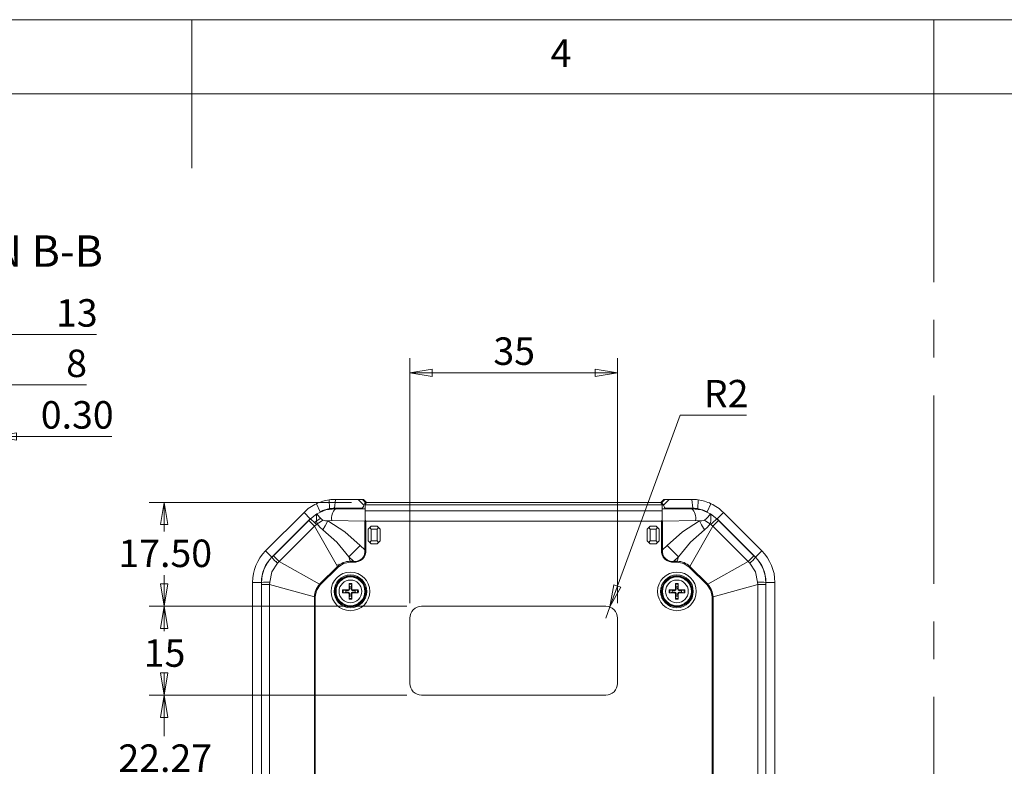
# Model space of a CAD drawing. Units: millimetres. Extents: x 5 to 292, y 5 to 205.
# Drawn here: x 137 to 203, y 155 to 205 of the extents above; entities that cross this region are included whole.
import ezdxf

# ---------------------------------------------------------------- set-up
doc = ezdxf.new("R2010")
doc.units = ezdxf.units.MM
doc.linetypes.add('CENTERX2', pattern=[20.32, 12.7, -2.54, 2.54, -2.54])
doc.styles.add('SLDTEXTSTYLE0', font='TXT', dxfattribs={"width": 0.75})
doc.dimstyles.new('SLDDIMSTYLE0', dxfattribs={"dimtxt": 1.852083, "dimasz": 1.5, "dimexe": 0, "dimexo": 0.0625, "dimgap": 0.463021, "dimtad": 0, "dimtih": 1, "dimtoh": 1, "dimlfac": 2.5, "dimrnd": 1e-09, "dimzin": 4, "dimdsep": 46, "dimtxsty": 'SLDTEXTSTYLE0', "dimblk1": 'CLOSED', "dimblk2": 'CLOSED', "dimsah": 1, "dimcen": 0.09, "dimadec": 0, "dimazin": 1, "dimtfac": 1, "dimtofl": 0, "dimtmove": 0, "dimatfit": 3, "dimldrblk": 'CLOSED', "dimfxl": 1, "dimfrac": 2, "dimtolj": 1, "dimtzin": 12, "dimarcsym": 0})
doc.dimstyles.new('SLDDIMSTYLE1', dxfattribs={"dimtxt": 1.852083, "dimasz": 1.5, "dimexe": 0, "dimexo": 0.0625, "dimgap": 0.463021, "dimtad": 0, "dimtih": 1, "dimtoh": 1, "dimdec": 6, "dimlfac": 2.5, "dimrnd": 1e-09, "dimzin": 12, "dimdsep": 46, "dimtxsty": 'SLDTEXTSTYLE0', "dimblk1": 'CLOSED', "dimblk2": 'CLOSED', "dimsah": 1, "dimcen": 0.09, "dimadec": 0, "dimazin": 3, "dimtfac": 1, "dimtofl": 0, "dimtmove": 0, "dimatfit": 3, "dimldrblk": 'CLOSED', "dimfxl": 1, "dimfrac": 2, "dimtolj": 1, "dimtzin": 12, "dimarcsym": 0})
doc.dimstyles.new('SLDDIMSTYLE4', dxfattribs={"dimtxt": 1.852083, "dimasz": 1.5, "dimexe": 0, "dimexo": 0.0625, "dimgap": 0.463021, "dimtad": 0, "dimtih": 1, "dimtoh": 1, "dimlfac": 2.5, "dimrnd": 1e-09, "dimzin": 12, "dimdsep": 46, "dimtxsty": 'SLDTEXTSTYLE0', "dimblk1": 'CLOSED', "dimblk2": 'CLOSED', "dimsah": 1, "dimcen": 0.09, "dimadec": 0, "dimazin": 3, "dimtfac": 1, "dimtofl": 0, "dimtmove": 0, "dimatfit": 3, "dimldrblk": 'CLOSED', "dimfxl": 1, "dimfrac": 2, "dimtolj": 1, "dimtzin": 12, "dimarcsym": 0})
doc.dimstyles.new('SLDDIMSTYLE5', dxfattribs={"dimtxt": 1.852083, "dimasz": 1.5, "dimexe": 0, "dimexo": 0.0625, "dimgap": 0.463021, "dimtad": 0, "dimtih": 1, "dimtoh": 1, "dimlfac": 2.5, "dimrnd": 1e-09, "dimzin": 12, "dimdsep": 46, "dimtxsty": 'SLDTEXTSTYLE0', "dimblk1": 'CLOSED', "dimblk2": 'CLOSED', "dimsah": 1, "dimcen": 0, "dimadec": 0, "dimazin": 3, "dimtfac": 1, "dimtofl": 0, "dimtmove": 0, "dimatfit": 3, "dimldrblk": 'CLOSED', "dimfxl": 1, "dimfrac": 2, "dimtolj": 1, "dimtzin": 12, "dimarcsym": 0})
doc.dimstyles.new('SLDDIMSTYLE7', dxfattribs={"dimtxt": 1.852083, "dimasz": 1.5, "dimexe": 0, "dimexo": 0.0625, "dimgap": 0.463021, "dimtad": 0, "dimtih": 1, "dimtoh": 1, "dimlfac": 2.5, "dimrnd": 1e-09, "dimzin": 0, "dimdsep": 46, "dimtxsty": 'SLDTEXTSTYLE0', "dimblk1": 'CLOSED', "dimblk2": 'CLOSED', "dimsah": 1, "dimcen": 0.09, "dimadec": 0, "dimazin": 0, "dimtfac": 1, "dimtmove": 0, "dimatfit": 0, "dimldrblk": 'CLOSED', "dimfxl": 1, "dimfrac": 2, "dimtolj": 1, "dimtzin": 12, "dimarcsym": 0})

# ---------------------------------------------------------------- blocks, each defined once
blk = doc.blocks.new('_CLOSED')
at = {"color": 0, "linetype": 'ByBlock', "lineweight": -2}
for p, q in [((-1, 0.166667), (0, 0)), ((-1, 0.166667), (-1, -0.166667)), ((0, 0), (-1, -0.166667)), ((0, 0), (-1, 0))]:
    blk.add_line(p, q, dxfattribs=at)
blk = doc.blocks.new('_D_13')
at = {"color": 7, "linetype": 'Continuous', "lineweight": 0}
for p, q in [((162.979, 159.467), (145.623, 159.467)), ((146.623, 159.467), (146.623, 156.707)), ((146.623, 150.56), (146.623, 153.764)), ((167.106, 150.56), (145.623, 150.56))]:
    blk.add_line(p, q, dxfattribs=at)
at = {"color": 7, "linetype": 'Continuous', "lineweight": 0, "xscale": 1.5, "yscale": 1.5}
for p, rotation in [((146.623, 159.467, -2.078), 90.00000000000038), ((146.623, 150.56, -2.078), 270.0000000000004)]:
    blk.add_blockref('_CLOSED', p, dxfattribs=dict(at, rotation=rotation))
at = {"color": 7, "linetype": 'Continuous', "lineweight": 0, "insert": (143.545, 156.151), "char_height": 1.8521, "attachment_point": 1, "style": 'SLDTEXTSTYLE0'}
blk.add_mtext('22.27', dxfattribs=at)
blk = doc.blocks.new('_D_14')
at = {"color": 7, "linetype": 'Continuous', "lineweight": 0}
for p, q in [((162.979, 165.467), (145.623, 165.467)), ((146.623, 165.467), (146.623, 163.791)), ((146.623, 159.467), (146.623, 160.848)), ((162.979, 159.467), (145.623, 159.467))]:
    blk.add_line(p, q, dxfattribs=at)
at = {"color": 7, "linetype": 'Continuous', "lineweight": 0, "xscale": 1.5, "yscale": 1.5}
for p, rotation in [((146.623, 165.467, -2.078), 90.00000000000038), ((146.623, 159.467, -2.078), 270.0000000000004)]:
    blk.add_blockref('_CLOSED', p, dxfattribs=dict(at, rotation=rotation))
at = {"color": 7, "linetype": 'Continuous', "lineweight": 0, "insert": (145.255, 163.235), "char_height": 1.8521, "attachment_point": 1, "style": 'SLDTEXTSTYLE0'}
blk.add_mtext('15', dxfattribs=at)
blk = doc.blocks.new('_D_15')
at = {"color": 7, "linetype": 'Continuous', "lineweight": 0}
for p, q in [((159.262, 172.467), (145.623, 172.467)), ((146.623, 172.467), (146.623, 170.512)), ((146.623, 165.467), (146.623, 167.569)), ((162.979, 165.467), (145.623, 165.467))]:
    blk.add_line(p, q, dxfattribs=at)
at = {"color": 7, "linetype": 'Continuous', "lineweight": 0, "xscale": 1.5, "yscale": 1.5}
for p, rotation in [((146.623, 172.467, -2.078), 90.0000000000004), ((146.623, 165.467, -2.078), 270.0000000000004)]:
    blk.add_blockref('_CLOSED', p, dxfattribs=dict(at, rotation=rotation))
at = {"color": 7, "linetype": 'Continuous', "lineweight": 0, "insert": (143.545, 169.957), "char_height": 1.8521, "attachment_point": 1, "style": 'SLDTEXTSTYLE0'}
blk.add_mtext('17.50', dxfattribs=at)
blk = doc.blocks.new('_D_16')
at = {"color": 7, "linetype": 'Continuous', "lineweight": 0}
for p, q in [((163.179, 165.667), (163.179, 182.196)), ((177.179, 165.667), (177.179, 182.196)), ((163.179, 181.196), (177.179, 181.196))]:
    blk.add_line(p, q, dxfattribs=at)
at = {"color": 7, "linetype": 'Continuous', "lineweight": 0, "xscale": 1.5, "yscale": 1.5, "rotation": 180.0000000000004}
blk.add_blockref('_CLOSED', (163.179, 181.196, -2.078), dxfattribs=at)
at = {"color": 7, "linetype": 'Continuous', "lineweight": 0, "xscale": 1.5, "yscale": 1.5}
blk.add_blockref('_CLOSED', (177.179, 181.196, -2.078), dxfattribs=at)
at = {"color": 7, "linetype": 'Continuous', "lineweight": 0, "insert": (168.811, 183.583), "char_height": 1.8521, "attachment_point": 1, "style": 'SLDTEXTSTYLE0'}
blk.add_mtext('35', dxfattribs=at)
blk = doc.blocks.new('_D_17')
at = {"color": 7, "linetype": 'Continuous', "lineweight": 0}
for p, q in [((176.655, 165.418), (181.406, 178.332)), ((181.406, 178.332), (185.86, 178.332)), ((176.379, 164.667), (176.655, 165.418))]:
    blk.add_line(p, q, dxfattribs=at)
at = {"color": 7, "linetype": 'Continuous', "lineweight": 0, "xscale": 1.5, "yscale": 1.5, "rotation": 249.8042641715563}
blk.add_blockref('_CLOSED', (176.655, 165.418, -2.078), dxfattribs=at)
at = {"color": 7, "linetype": 'Continuous', "lineweight": 0, "insert": (182.993, 180.719), "char_height": 1.8521, "attachment_point": 1, "style": 'SLDTEXTSTYLE0'}
blk.add_mtext('R2', dxfattribs=at)
blk = doc.blocks.new('_D_26')
at = {"color": 7, "linetype": 'Continuous', "lineweight": 0}
for p, q in [((130.778, 164.427), (130.778, 181.378)), ((133.978, 172.211), (133.978, 181.378)), ((130.778, 180.378), (133.978, 180.378)), ((133.978, 180.378), (141.396, 180.378))]:
    blk.add_line(p, q, dxfattribs=at)
at = {"color": 7, "linetype": 'Continuous', "lineweight": 0, "xscale": 1.5, "yscale": 1.5, "rotation": 180.0000000000004}
blk.add_blockref('_CLOSED', (130.778, 180.378, 8.79), dxfattribs=at)
at = {"color": 7, "linetype": 'Continuous', "lineweight": 0, "xscale": 1.5, "yscale": 1.5}
blk.add_blockref('_CLOSED', (133.978, 180.378, 8.79), dxfattribs=at)
at = {"color": 7, "linetype": 'Continuous', "lineweight": 0, "insert": (140.027, 182.765), "char_height": 1.852, "attachment_point": 1, "style": 'SLDTEXTSTYLE0'}
blk.add_mtext('8', dxfattribs=at)
blk = doc.blocks.new('_D_27')
at = {"color": 7, "linetype": 'Continuous', "lineweight": 0}
for p, q in [((128.778, 170.719), (128.778, 184.774)), ((133.978, 172.211), (133.978, 184.774)), ((128.778, 183.774), (133.978, 183.774)), ((133.978, 183.774), (142.08, 183.774))]:
    blk.add_line(p, q, dxfattribs=at)
at = {"color": 7, "linetype": 'Continuous', "lineweight": 0, "xscale": 1.5, "yscale": 1.5, "rotation": 180.0000000000004}
blk.add_blockref('_CLOSED', (128.778, 183.774, 8.79), dxfattribs=at)
at = {"color": 7, "linetype": 'Continuous', "lineweight": 0, "xscale": 1.5, "yscale": 1.5}
blk.add_blockref('_CLOSED', (133.978, 183.774, 8.79), dxfattribs=at)
at = {"color": 7, "linetype": 'Continuous', "lineweight": 0, "insert": (139.343, 186.161), "char_height": 1.8521, "attachment_point": 1, "style": 'SLDTEXTSTYLE0'}
blk.add_mtext('13', dxfattribs=at)
blk = doc.blocks.new('_D_29')
at = {"color": 7, "linetype": 'Continuous', "lineweight": 0}
for p, q in [((135.058, 166.467), (135.058, 177.901)), ((135.178, 160.467), (135.178, 177.901)), ((135.058, 176.901), (131.058, 176.901)), ((135.058, 176.901), (135.178, 176.901)), ((135.178, 176.901), (143.105, 176.901))]:
    blk.add_line(p, q, dxfattribs=at)
at = {"color": 7, "linetype": 'Continuous', "lineweight": 0, "xscale": 1.5, "yscale": 1.5}
blk.add_blockref('_CLOSED', (135.058, 176.901, 8.79), dxfattribs=at)
at = {"color": 7, "linetype": 'Continuous', "lineweight": 0, "xscale": 1.5, "yscale": 1.5, "rotation": 180.0000000000004}
blk.add_blockref('_CLOSED', (135.178, 176.901, 8.79), dxfattribs=at)
at = {"color": 7, "linetype": 'Continuous', "lineweight": 0, "insert": (138.317, 179.289), "char_height": 1.8521, "attachment_point": 1, "style": 'SLDTEXTSTYLE0'}
blk.add_mtext('0.30', dxfattribs=at)

msp = doc.modelspace()

# ---------------------------------------------------------------- linework, layer by layer
at = {"color": 7, "linetype": 'Continuous', "lineweight": 0}
for p, q in [((292, 205), (5, 205)), ((148.5, 205), (148.5, 195)), ((198.5, 205), (198.5, 200)), ((287, 200), (10, 200))]:
    msp.add_line(p, q, dxfattribs=at)
at = {"color": 9, "linetype": 'CENTERX2', "lineweight": 0, "true_color": 0xc0c0c0}
msp.add_line((198.5, 200), (198.5, 37.81162215), dxfattribs=at)
at = {"color": 7, "linetype": 'Continuous', "lineweight": 15}
for p, q in [((157.75542625, 172.63764866), (157.7757302, 172.04349423)), ((158.10992822, 172.06687653), (158.17317377, 172.66687653)), ((158.17317377, 172.66687653), (159.70889217, 172.66687653)), ((160.08890131, 172.28235665), (159.70889217, 172.66687653)), ((159.70889217, 172.66687653), (159.98755072, 172.66687653)), ((159.98755072, 172.66687653), (160.18520455, 172.46687653)), ((159.98755072, 172.66687653), (160.06106956, 172.66687653)), ((160.2622637, 172.46687653), (160.06106956, 172.66687653)), ((180.29705288, 172.66687653), (180.09585874, 172.46687653)), ((180.17291789, 172.46687653), (180.37057172, 172.66687653)), ((180.64923027, 172.66687653), (180.26922113, 172.28235665)), ((180.29705288, 172.66687653), (180.37057172, 172.66687653)), ((180.37057172, 172.66687653), (180.64923027, 172.66687653)), ((180.64923027, 172.66687653), (182.18494867, 172.66687653)), ((182.18494867, 172.66687653), (182.24819422, 172.06687653)), ((182.60269619, 172.63764866), (182.58239224, 172.04349423)), ((157.14327467, 171.83466523), (156.88579989, 172.37661241)), ((158.17317377, 172.0551208), (157.7757302, 172.02853547)), ((158.10992822, 172.06687653), (159.92053591, 172.06687653)), ((158.17317377, 172.04047419), (158.17317377, 172.0551208)), ((158.17317377, 172.0551208), (159.92099857, 172.02599039)), ((158.17317377, 172.04047419), (160.17906122, 172.00704273)), ((160.17906122, 172.31066817), (160.18421366, 172.31212596)), ((160.17906122, 172.31066817), (160.17906122, 172.30274892)), ((180.17906122, 172.30274892), (160.17906122, 172.30274892)), ((160.17906122, 172.30274892), (160.17906122, 171.88536391)), ((180.17906122, 171.88536391), (160.17906122, 171.88536391)), ((160.183751, 172.44897343), (160.183751, 172.31199506)), ((160.18520455, 172.46687653), (160.18375275, 172.44873187)), ((160.26156537, 172.46687653), (160.18421366, 172.31212596)), ((160.26156537, 172.46687653), (160.18520455, 172.46687653)), ((160.26156537, 172.46687653), (180.09655707, 172.46687653)), ((180.17291789, 172.46687653), (180.09655707, 172.46687653)), ((180.09655707, 172.46687653), (180.17390878, 172.31212596)), ((180.17436969, 172.44873187), (180.17291789, 172.46687653)), ((180.17390878, 172.31212596), (180.17906122, 172.31066817)), ((180.17434098, 172.4625988), (180.17434098, 172.44909076)), ((180.17437144, 172.31199506), (180.17437144, 172.44897343)), ((180.17906122, 172.30274892), (180.17906122, 172.31066817)), ((180.17906122, 171.88536391), (180.17906122, 172.30274892)), ((180.17906122, 172.00704273), (182.18494867, 172.04047419)), ((182.18494867, 172.0551208), (180.43712387, 172.02599039)), ((180.43758653, 172.0259981), (180.43758653, 172.06687653)), ((180.43758653, 172.06687653), (182.24819422, 172.06687653)), ((182.18494867, 172.0551208), (182.18494867, 172.04047419)), ((182.58239224, 172.02853547), (182.18494867, 172.0551208)), ((183.47232254, 172.37661241), (183.21484777, 171.83466524)), ((153.45774088, 169.19408433), (156.05185343, 171.78819688)), ((153.88200495, 168.76982026), (156.4761175, 171.36393281)), ((153.99299029, 168.86271218), (156.38322558, 171.25294747)), ((156.05185343, 171.78819688), (156.4761175, 171.36393281)), ((156.38322558, 171.25294747), (156.48509999, 171.35495031)), ((156.76751388, 170.86865916), (156.38322558, 171.25294747)), ((156.4761175, 171.36393281), (156.48509999, 171.35495031)), ((156.48509999, 171.35495031), (156.90949245, 171.69265922)), ((157.66679341, 171.22522793), (157.92019156, 171.24147232)), ((157.92019156, 171.24147232), (160.1482712, 171.20433766)), ((160.17906117, 171.26722987), (160.1482712, 171.20433766)), ((160.1482712, 171.20433766), (160.1482712, 169.25631367)), ((160.17906125, 171.26722991), (160.21151675, 171.20382449)), ((160.21151675, 169.25631367), (160.21151675, 171.20382449)), ((160.21151675, 171.20382449), (180.14660569, 171.20382449)), ((180.14660569, 171.20382449), (180.17906117, 171.26722987)), ((180.14660569, 171.20382449), (180.14660569, 169.25631367)), ((180.20985124, 171.20433766), (180.17906125, 171.26722991)), ((180.20985124, 171.20433766), (182.43793088, 171.24147232)), ((180.20985124, 169.25631367), (180.20985124, 171.20433766)), ((182.69132904, 171.22522793), (182.43793088, 171.24147232)), ((183.44863, 171.69265922), (183.87302245, 171.35495031)), ((183.97489686, 171.25294747), (183.59060856, 170.86865916)), ((183.88200495, 171.36393281), (183.87302245, 171.35495031)), ((183.87302245, 171.35495031), (183.97489686, 171.25294747)), ((184.30626901, 171.78819688), (183.88200495, 171.36393281)), ((183.88200495, 171.36393281), (186.4761175, 168.76982026)), ((183.97489686, 171.25294747), (186.36513215, 168.86271218)), ((184.30626901, 171.78819688), (186.90038156, 169.19408433)), ((156.76751388, 170.86865916), (154.37727859, 168.47842387)), ((156.88605356, 170.98033224), (156.76751388, 170.86865916)), ((156.76751388, 170.86865916), (158.30291679, 168.14352106)), ((156.93645293, 171.02614259), (156.88605367, 170.98033234)), ((160.37906122, 170.66687653), (160.47906122, 170.76687653)), ((160.37906122, 169.86687653), (160.37906122, 170.66687653)), ((160.47906122, 170.76687653), (160.57906122, 170.86687653)), ((160.57906122, 170.66687653), (160.47906122, 170.76687653)), ((160.57906122, 170.86687653), (160.97906122, 170.86687653)), ((160.57906122, 170.66687653), (160.97906122, 170.66687653)), ((160.57906122, 169.86687653), (160.57906122, 170.66687653)), ((160.97906122, 170.86687653), (161.07906122, 170.76687653)), ((160.97906122, 170.66687653), (161.07906122, 170.76687653)), ((160.97906122, 170.66687653), (160.97906122, 169.86687653)), ((161.17906122, 170.66687653), (161.07906122, 170.76687653)), ((161.17906122, 170.66687653), (161.17906122, 169.86687653)), ((179.17906122, 170.66687653), (179.27906122, 170.76687653)), ((179.17906122, 169.86687653), (179.17906122, 170.66687653)), ((179.27906122, 170.76687653), (179.37906122, 170.86687653)), ((179.37906122, 170.66687653), (179.27906122, 170.76687653)), ((179.37906122, 170.86687653), (179.77906122, 170.86687653)), ((179.37906122, 169.86687653), (179.37906122, 170.66687653)), ((179.37906122, 170.66687653), (179.77906122, 170.66687653)), ((179.77906122, 170.86687653), (179.87906122, 170.76687653)), ((179.77906122, 170.66687653), (179.87906122, 170.76687653)), ((179.77906122, 170.66687653), (179.77906122, 169.86687653)), ((179.97906122, 170.66687653), (179.87906122, 170.76687653)), ((179.97906122, 170.66687653), (179.97906122, 169.86687653)), ((183.59060856, 170.86865916), (182.05520565, 168.14352106)), ((183.47206898, 170.98033215), (183.42166951, 171.02614259)), ((183.59060856, 170.86865916), (183.47206898, 170.98033215)), ((185.98084385, 168.47842387), (183.59060856, 170.86865916)), ((160.37906122, 169.86687653), (160.47906122, 169.76687653)), ((160.57906122, 169.86687653), (160.47906122, 169.76687653)), ((160.97906122, 169.86687653), (160.57906122, 169.86687653)), ((161.07906122, 169.76687653), (160.97906122, 169.86687653)), ((161.17906122, 169.86687653), (161.07906122, 169.76687653)), ((179.17906122, 169.86687653), (179.27906122, 169.76687653)), ((179.37906122, 169.86687653), (179.27906122, 169.76687653)), ((179.77906122, 169.86687653), (179.37906122, 169.86687653)), ((179.87906122, 169.76687653), (179.77906122, 169.86687653)), ((179.97906122, 169.86687653), (179.87906122, 169.76687653)), ((153.45774088, 169.19408433), (153.88200495, 168.76982026)), ((159.83272151, 169.56835725), (160.1482712, 169.25631367)), ((160.1482712, 169.25631367), (160.21151675, 169.25631367)), ((160.57906122, 169.66687653), (160.47906122, 169.76687653)), ((160.97906122, 169.66687653), (160.57906122, 169.66687653)), ((161.07906122, 169.76687653), (160.97906122, 169.66687653)), ((179.37906122, 169.66687653), (179.27906122, 169.76687653)), ((179.77906122, 169.66687653), (179.37906122, 169.66687653)), ((179.87906122, 169.76687653), (179.77906122, 169.66687653)), ((180.14660569, 169.25631367), (180.20985124, 169.25631367)), ((180.20985124, 169.25631367), (180.52540093, 169.56835725)), ((186.90038156, 169.19408433), (186.4761175, 168.76982026)), ((153.88200495, 168.76982026), (153.89098744, 168.76083776)), ((153.89098744, 168.76083776), (153.99299029, 168.86271218)), ((153.99299029, 168.86271218), (154.37727859, 168.47842387)), ((159.38097769, 168.49795938), (159.07377487, 168.80174883)), ((159.07377487, 168.80174883), (159.15860659, 168.49795938)), ((181.28434757, 168.80174883), (180.97714475, 168.49795938)), ((181.28434757, 168.80174883), (181.19951585, 168.49795938)), ((185.98084385, 168.47842387), (186.36513215, 168.86271218)), ((186.36513215, 168.86271218), (186.467135, 168.76083776)), ((186.4761175, 168.76982026), (186.467135, 168.76083776)), ((154.16490011, 168.48703), (154.20336114, 168.46016438)), ((154.37727859, 168.47842387), (154.26560551, 168.35988419)), ((154.37727859, 168.47842387), (157.1024167, 166.94302096)), ((158.30291679, 168.14352106), (157.1024167, 166.94302096)), ((157.14758953, 166.89784813), (158.34808962, 168.09834822)), ((158.34808962, 168.09834822), (158.30291679, 168.14352106)), ((158.32969774, 168.30618951), (158.34927184, 168.28661541)), ((159.38097769, 168.49795938), (159.15860659, 168.49795938)), ((159.15860659, 168.49795938), (159.15860659, 168.43407534)), ((159.15860659, 168.43407534), (159.38097769, 168.43407534)), ((159.38097769, 168.43407534), (159.38097769, 168.49795938)), ((181.19951585, 168.49795938), (180.97714475, 168.49795938)), ((180.97714475, 168.49795938), (180.97714475, 168.43407534)), ((180.97714475, 168.43407534), (181.19951585, 168.43407534)), ((181.19951585, 168.43407534), (181.19951585, 168.49795938)), ((182.05520565, 168.14352106), (182.01003282, 168.09834822)), ((182.01003282, 168.09834822), (183.21053291, 166.89784813)), ((183.25570574, 166.94302096), (182.05520565, 168.14352106)), ((183.25570574, 166.94302096), (185.98084385, 168.47842387)), ((186.09251693, 168.35988419), (185.98084385, 168.47842387)), ((152.57906122, 119.86098908), (152.57906122, 167.07276398)), ((152.57906122, 167.07276398), (153.17906122, 167.07276398)), ((153.17906122, 119.86098908), (153.17906122, 167.07276398)), ((153.17906122, 167.07276398), (153.19176439, 167.07276398)), ((153.1918552, 166.92860099), (153.19176439, 167.07276398)), ((153.73532093, 166.92860099), (153.1918552, 166.92860099)), ((153.1918552, 120.00515208), (153.1918552, 166.92860099)), ((153.74017635, 167.091386), (153.73532093, 166.92860099)), ((153.73532093, 166.92860099), (156.74797838, 166.08733117)), ((153.73532093, 166.92860099), (153.73532093, 120.00515208)), ((157.1024167, 166.94302096), (157.14758953, 166.89784813)), ((158.65329354, 166.55977167), (159.01550964, 166.56065023)), ((158.70327783, 166.55716501), (158.87022016, 166.5244665)), ((158.87022016, 166.5244665), (159.01473803, 166.51535881)), ((159.01550964, 166.56065023), (159.01473803, 166.51535881)), ((159.08528753, 166.63042811), (159.13057895, 166.63119972)), ((159.12147126, 166.77571759), (159.08877275, 166.94265993)), ((159.13057895, 166.63119972), (159.12147126, 166.77571759)), ((159.23665118, 166.77571759), (159.2275435, 166.63119972)), ((159.27283491, 166.63042811), (159.2275435, 166.63119972)), ((159.26934969, 166.94265993), (159.23665118, 166.77571759)), ((159.27195635, 166.99264421), (159.27283491, 166.63042811)), ((159.3426128, 166.56065023), (159.34338441, 166.51535881)), ((159.34338441, 166.51535881), (159.48790228, 166.5244665)), ((159.48790228, 166.5244665), (159.65484461, 166.55716501)), ((180.65329354, 166.55977167), (181.01550964, 166.56065023)), ((180.70327783, 166.55716501), (180.87022016, 166.5244665)), ((180.87022016, 166.5244665), (181.01473803, 166.51535881)), ((181.01550964, 166.56065023), (181.01473803, 166.51535881)), ((181.08528753, 166.63042811), (181.13057895, 166.63119972)), ((181.12147126, 166.77571759), (181.08877275, 166.94265993)), ((181.13057895, 166.63119972), (181.12147126, 166.77571759)), ((181.23665118, 166.77571759), (181.2275435, 166.63119972)), ((181.27283491, 166.63042811), (181.2275435, 166.63119972)), ((181.26934969, 166.94265993), (181.23665118, 166.77571759)), ((181.27195635, 166.99264421), (181.27283491, 166.63042811)), ((181.3426128, 166.56065023), (181.34338441, 166.51535881)), ((181.34338441, 166.51535881), (181.48790228, 166.5244665)), ((181.48790228, 166.5244665), (181.65484461, 166.55716501)), ((183.21053291, 166.89784813), (183.25570574, 166.94302096)), ((186.62280151, 166.92860099), (183.61014406, 166.08733117)), ((186.62280151, 166.92860099), (186.61794609, 167.091386)), ((186.62280151, 120.00515208), (186.62280151, 166.92860099)), ((187.16626724, 166.92860099), (186.62280151, 166.92860099)), ((187.16635805, 167.07276398), (187.16626724, 166.92860099)), ((187.16626724, 166.92860099), (187.16626724, 120.00515208)), ((187.17906122, 167.07276398), (187.16635805, 167.07276398)), ((187.17906122, 167.07276398), (187.17906122, 119.86098908)), ((187.77906122, 167.07276398), (187.17906122, 167.07276398)), ((187.77906122, 167.07276398), (187.77906122, 119.86098908)), ((156.74797838, 166.08733117), (156.74797838, 146.99190446)), ((156.81186241, 166.08733117), (156.74797838, 166.08733117)), ((156.81186241, 147.02302045), (156.81186241, 166.08733117)), ((158.87022016, 166.40928657), (158.70327783, 166.37658806)), ((159.01473803, 166.41839426), (158.87022016, 166.40928657)), ((159.01550964, 166.37310284), (159.01473803, 166.41839426)), ((159.08616609, 165.94110885), (159.08528753, 166.30332496)), ((159.08528753, 166.30332496), (159.13057895, 166.30255335)), ((159.08877275, 165.99109314), (159.12147126, 166.15803547)), ((159.12147126, 166.15803547), (159.13057895, 166.30255335)), ((159.27283491, 166.30332496), (159.2275435, 166.30255335)), ((159.2275435, 166.30255335), (159.23665118, 166.15803547)), ((159.23665118, 166.15803547), (159.26934969, 165.99109314)), ((159.3426128, 166.37310284), (159.34338441, 166.41839426)), ((159.7048289, 166.3739814), (159.3426128, 166.37310284)), ((159.48790228, 166.40928657), (159.34338441, 166.41839426)), ((159.65484461, 166.37658806), (159.48790228, 166.40928657)), ((180.87022016, 166.40928657), (180.70327783, 166.37658806)), ((181.01473803, 166.41839426), (180.87022016, 166.40928657)), ((181.01550964, 166.37310284), (181.01473803, 166.41839426)), ((181.08616609, 165.94110885), (181.08528753, 166.30332496)), ((181.08528753, 166.30332496), (181.13057895, 166.30255335)), ((181.08877275, 165.99109314), (181.12147126, 166.15803547)), ((181.12147126, 166.15803547), (181.13057895, 166.30255335)), ((181.27283491, 166.30332496), (181.2275435, 166.30255335)), ((181.2275435, 166.30255335), (181.23665118, 166.15803547)), ((181.23665118, 166.15803547), (181.26934969, 165.99109314)), ((181.3426128, 166.37310284), (181.34338441, 166.41839426)), ((181.7048289, 166.3739814), (181.3426128, 166.37310284)), ((181.48790228, 166.40928657), (181.34338441, 166.41839426)), ((181.65484461, 166.37658806), (181.48790228, 166.40928657)), ((183.54626003, 166.08733117), (183.54626003, 147.02302045)), ((183.61014406, 166.08733117), (183.54626003, 166.08733117)), ((183.61014406, 146.99190446), (183.61014406, 166.08733117)), ((176.37906122, 165.46687653), (163.97906122, 165.46687653)), ((163.17906122, 164.66687653), (163.17906122, 160.26687653)), ((177.17906122, 160.26687653), (177.17906122, 164.66687653)), ((163.97906122, 159.46687653), (176.37906122, 159.46687653))]:
    msp.add_line(p, q, dxfattribs=at)
at = {"color": 8, "linetype": 'Continuous', "lineweight": 15}
for p, q in [((157.7757302, 172.04349423), (157.7757302, 172.02853547)), ((159.92053591, 172.06687653), (159.92053591, 172.0259981)), ((182.58239224, 172.02853547), (182.58239224, 172.04349423))]:
    msp.add_line(p, q, dxfattribs=at)
at = {"color": 7, "linetype": 'Continuous', "lineweight": 15, "flags": 128}
for points in [[(156.90949245, 171.69265922), (157.51639116, 171.95536216), (158.17317377, 172.04047419)], [(157.14327467, 171.83466523), (157.45589306, 171.95583628), (157.7757302, 172.02853547)], [(160.17906122, 171.26722997), (160.17902453, 171.44788171), (160.17906122, 171.62060306), (160.17899811, 171.76250644), (160.17906122, 171.88536391)], [(180.26922113, 172.28235665), (180.23552751, 172.34788142), (180.19951991, 172.39889538), (180.17683382, 172.43661688), (180.17436972, 172.44873192)], [(180.17906122, 171.88536391), (180.1791248, 171.76251383), (180.17906122, 171.62060306), (180.17909733, 171.44788965), (180.17906122, 171.26722997)], [(182.18494867, 172.04047419), (182.84173128, 171.95536216), (183.44863, 171.69265922)], [(183.21484777, 171.83466523), (182.89595717, 171.95779569), (182.58239224, 172.02853547)], [(156.93645293, 171.02614259), (157.15809408, 171.15709854), (157.32671436, 171.26375332)], [(157.66679341, 171.22522793), (157.48269835, 170.88022584), (157.32705024, 170.61514525)], [(159.83272151, 169.56835725), (158.8011813, 170.47255862), (157.66679341, 171.22522793)], [(182.69132904, 171.22522793), (181.55694114, 170.47255862), (180.52540093, 169.56835725)], [(183.03107221, 170.61514525), (182.83451195, 170.95369248), (182.69132904, 171.22522793)], [(183.42166951, 171.02614259), (183.20002836, 171.15709854), (183.03140808, 171.26375332)], [(157.32705024, 170.61514525), (157.11206291, 170.7972993), (156.93645293, 171.02614259)], [(157.32705024, 170.61514525), (158.26880211, 169.77643089), (159.07377487, 168.80174883)], [(181.28434757, 168.80174883), (182.08932033, 169.77643089), (183.03107221, 170.61514525)], [(183.42166951, 171.02614259), (183.24605954, 170.7972993), (183.03107221, 170.61514525)], [(159.07377487, 168.80174883), (159.46321034, 169.17499033), (159.83272151, 169.56835725)], [(180.52540093, 169.56835725), (180.8949121, 169.17499033), (181.28434757, 168.80174883)], [(154.26560551, 168.35988419), (153.88826636, 167.77311415), (153.74017635, 167.091386)], [(158.34808962, 168.09834822), (158.72009464, 168.34535802), (159.15860659, 168.43407534)], [(181.19951585, 168.43407534), (181.63763147, 168.34553593), (182.01003282, 168.09834822)], [(186.61794609, 167.091386), (186.46985608, 167.77311415), (186.09251693, 168.35988419)], [(156.81186241, 166.08733117), (156.90029821, 166.52548971), (157.14758953, 166.89784813)], [(159.08528753, 166.63042811), (159.08560509, 166.94542976), (159.08616609, 166.99264421)], [(159.3426128, 166.56065023), (159.65761445, 166.56033266), (159.7048289, 166.55977167)], [(181.08528753, 166.63042811), (181.08560509, 166.94542976), (181.08616609, 166.99264421)], [(181.3426128, 166.56065023), (181.65761445, 166.56033266), (181.7048289, 166.55977167)], [(183.21053291, 166.89784813), (183.45782426, 166.52548972), (183.54626003, 166.08733117)], [(159.01550964, 166.37310284), (158.70050799, 166.37342041), (158.65329354, 166.3739814)], [(159.27283491, 166.30332496), (159.27251735, 165.98832331), (159.27195635, 165.94110885)], [(181.01550964, 166.37310284), (180.70050799, 166.37342041), (180.65329354, 166.3739814)], [(181.27283491, 166.30332496), (181.27251735, 165.98832331), (181.27195635, 165.94110885)]]:
    msp.add_lwpolyline(points, dxfattribs=at)
at = {"color": 7, "linetype": 'Continuous', "lineweight": 15}
for centre, radius in [((159.17906122, 166.46687653), 1.30297929), ((159.17906122, 166.46687653), 1.10310113), ((159.17906122, 166.46687653), 1.04), ((159.17906122, 166.46687653), 1), ((159.17906122, 166.46687653), 0.97118293), ((159.17906122, 166.46687653), 0.76360673), ((181.17906122, 166.46687653), 1.30297929), ((181.17906122, 166.46687653), 1.10310113), ((181.17906122, 166.46687653), 1.04), ((181.17906122, 166.46687653), 1), ((181.17906122, 166.46687653), 0.97118293), ((181.17906122, 166.46687653), 0.76360673)]:
    msp.add_circle(centre, radius, dxfattribs=at)
for centre, radius, start, end in [((158.17317377, 169.66687653), 3, 98.0044015377, 115.4120195593), ((158.17317377, 169.66687653), 3, 90.0000000009, 98.0044015369), ((182.18494867, 169.66687653), 3, 81.9955984617, 90.0000000004), ((182.18494867, 169.66687653), 3, 64.5879805773, 81.9955984618), ((158.17317377, 169.66687653), 3, 115.4120195591, 135.0000000001), ((158.09017584, 170.02903427), 2.03885385, 98.8719485036, 117.6732208934), ((158.10996262, 169.66638487), 2.40049166, 90.000821051, 98.0035804869), ((158.82074851, 171.39588635), 0.91369936, 135.1324421973, 189.729608508), ((159.99303463, 174.06535161), 2.04063309, 267.97699057, 275.2304144564), ((161.62167313, 171.51874062), 1.71245406, 147.1067740178, 153.5178404814), ((180.36508781, 174.06535161), 2.04063309, 264.7695855436, 272.02300943), ((181.53737393, 171.39588635), 0.91369936, 350.270391492, 44.8675578027), ((182.24815981, 169.66638462), 2.40049191, 81.996419939, 89.9991785226), ((182.18494867, 169.66687653), 3, 45.0000000001, 64.5879805768), ((153.20000708, 167.43703741), 5.11291276, 43.8687760124, 50.0208287789), ((158.17317377, 169.66687653), 2, 120.9940830135, 135), ((158.31485223, 171.41570219), 1.43239007, 168.8514692172, 195.7812144278), ((158.45155344, 172.7753313), 1.88417912, 215.0724704083, 233.3452614388), ((157.57996271, 171.97900833), 0.75876508, 250.5026142446, 276.5711452133), ((182.77815973, 171.97900833), 0.75876508, 263.4288547867, 289.4973857554), ((181.90656901, 172.77533128), 1.8841791, 306.6547385086, 324.9275297911), ((182.04327021, 171.41570219), 1.43239007, 344.2187855504, 11.1485308046), ((187.76265651, 166.78999725), 5.99733687, 130.4331356408, 135.6772595679), ((155.57906122, 167.07276398), 3, 135, 180), ((159.49335448, 169.15160413), 0.6632345, 260.2448849854, 9.0836976088), ((159.46545786, 169.17932328), 0.75002092, 263.5326456239, 5.8918469977), ((180.89266408, 169.17932278), 0.75002048, 174.1081109456, 276.4673964329), ((180.86476799, 169.15160416), 0.66323453, 170.9163056959, 279.7551117099), ((184.77906122, 167.07276398), 3, 0.0000000001, 44.9999999999), ((155.60356047, 167.06261606), 2.42452049, 135.2398143771, 179.7601856229), ((155.57906122, 167.07276398), 2.4, 135, 180), ((155.57434264, 167.07471848), 2.38257906, 134.9529986219, 180.0470013781), ((158.4559405, 172.65047183), 5.99733687, 220.4331356408, 225.6772595679), ((182.5492221, 172.04593067), 5.11291276, 313.8687760124, 320.0208287789), ((184.7837798, 167.07471848), 2.38257906, 359.9529986219, 45.0470013781), ((184.75456267, 167.06261635), 2.42451978, 0.2398075141, 44.7601924859), ((184.77906122, 167.07276398), 2.4, 360, 45), ((159.18053696, 167.23488665), 1.2632631, 90.9947105312, 134.0052894688), ((181.17764459, 167.23502936), 1.26311938, 45.9921418715, 89.0078581285), ((153.63923569, 161.97946973), 5.11291276, 88.8687760124, 95.0208287789), ((158.00964137, 166.06598472), 1.26184357, 135.9693115789, 179.0306884211), ((159.17906122, 166.46687653), 0.53391119, 169.9801204262, 190.0198795738), ((158.66399042, 166.28434791), 0.2756314, 81.8053766459, 92.2241286868), ((159.17906122, 166.46687653), 0.48427456, 169.2548617584, 190.7451382416), ((159.17906122, 166.46687653), 0.31416461, 169.4372995192, 190.5627004754), ((159.02224864, 166.62368911), 0.10859035, 266.0339919631, 3.9660080354), ((159.01606385, 166.6298739), 0.0692259, 269.5412970222, 0.4587029781), ((159.36158985, 166.98194734), 0.2756314, 177.7758713108, 188.1946233565), ((159.17906122, 166.46687653), 0.53391119, 79.9801204262, 100.0198795738), ((159.17906122, 166.46687653), 0.48427456, 79.2548617584, 100.7451382416), ((159.17906122, 166.46687653), 0.31416461, 79.4372995251, 100.5627004697), ((159.3358738, 166.62368911), 0.10859035, 176.0339919631, 273.9660080354), ((158.94517923, 166.9846254), 0.3268755, 352.6238004484, 1.4057048843), ((159.34205859, 166.6298739), 0.0692259, 179.5412970222, 270.4587029781), ((159.17906122, 166.46687653), 0.31416461, 349.4372995192, 10.5627004754), ((159.69413203, 166.28434791), 0.2756314, 87.7758713107, 98.1946233565), ((159.17906122, 166.46687653), 0.48427456, 349.2548617584, 10.7451382416), ((159.17906122, 166.46687653), 0.53391119, 349.9801204262, 10.0198795738), ((181.17906122, 166.46687653), 0.53391119, 169.9801204262, 190.0198795738), ((180.66399042, 166.28434791), 0.2756314, 81.805376646, 92.2241286867), ((181.17906122, 166.46687653), 0.48427456, 169.2548617584, 190.7451382416), ((181.17906122, 166.46687653), 0.31416461, 169.4372995192, 190.5627004754), ((181.02224864, 166.62368911), 0.10859035, 266.0339919632, 3.9660080354), ((181.01606385, 166.6298739), 0.0692259, 269.5412970222, 0.4587029782), ((181.36158985, 166.98194734), 0.2756314, 177.7758713109, 188.1946233564), ((181.17906122, 166.46687653), 0.53391119, 79.9801204262, 100.0198795738), ((181.17906122, 166.46687653), 0.48427456, 79.2548617584, 100.7451382416), ((181.17906122, 166.46687653), 0.31416461, 79.4372995251, 100.5627004697), ((181.3358738, 166.62368911), 0.10859035, 176.0339919631, 273.9660080354), ((180.94517923, 166.9846254), 0.3268755, 352.6238004487, 1.405704884), ((181.34205859, 166.6298739), 0.0692259, 179.5412970222, 270.4587029782), ((181.17906122, 166.46687653), 0.31416461, 349.4372995192, 10.5627004754), ((181.69413203, 166.28434791), 0.2756314, 87.7758713108, 98.1946233565), ((181.17906122, 166.46687653), 0.48427456, 349.2548617584, 10.7451382416), ((181.17906122, 166.46687653), 0.53391119, 349.9801204262, 10.0198795738), ((182.34848141, 166.06598486), 1.26184322, 0.9693054259, 44.0306945741), ((186.68883541, 161.0944681), 5.99733687, 85.4331356408, 90.6772595679), ((158.66399042, 166.64940516), 0.2756314, 267.7758713108, 278.1946233565), ((159.02224864, 166.31006396), 0.10859035, 356.0339919631, 93.9660080354), ((159.01606385, 166.30387916), 0.0692259, 359.5412970222, 90.4587029781), ((159.36158985, 165.95180573), 0.2756314, 171.8053766459, 182.2241286869), ((159.17906122, 166.46687653), 0.53391119, 259.9801204262, 280.0198795738), ((159.17906122, 166.46687653), 0.48427456, 259.2548617584, 280.7451382416), ((159.17906122, 166.46687653), 0.31416461, 259.4372995192, 280.5627004754), ((159.3358738, 166.31006396), 0.10859035, 86.0339919631, 183.9660080354), ((158.99653259, 165.95180573), 0.2756314, 357.7758713109, 8.1946233564), ((159.34205859, 166.30387916), 0.0692259, 89.5412970221, 180.4587029782), ((159.69413203, 166.64940516), 0.2756314, 261.8053766456, 272.2241286871), ((180.66399042, 166.64940516), 0.2756314, 267.7758713108, 278.1946233565), ((181.02224864, 166.31006396), 0.10859035, 356.0339919631, 93.9660080354), ((181.01606385, 166.30387916), 0.0692259, 359.5412970222, 90.4587029781), ((181.36158985, 165.95180573), 0.2756314, 171.8053766459, 182.2241286868), ((181.17906122, 166.46687653), 0.53391119, 259.9801204262, 280.0198795738), ((181.17906122, 166.46687653), 0.48427456, 259.2548617584, 280.7451382416), ((181.17906122, 166.46687653), 0.31416461, 259.4372995192, 280.5627004754), ((181.3358738, 166.31006396), 0.10859035, 86.0339919632, 183.9660080354), ((180.99653259, 165.95180573), 0.2756314, 357.7758713109, 8.1946233564), ((181.34205859, 166.30387916), 0.0692259, 89.5412970221, 180.4587029781), ((181.69413203, 166.64940516), 0.2756314, 261.8053766458, 272.2241286869), ((163.97906122, 164.66687653), 0.8, 90, 180), ((176.37906122, 164.66687653), 0.8, 0, 90), ((163.97906122, 160.26687653), 0.8, 180, 270), ((176.37906122, 160.26687653), 0.8, 270, 360)]:
    msp.add_arc(centre, radius, start, end, dxfattribs=at)
for centre, major_axis, start_param, end_param in [((159.98378147, 172.66687653), (0.07013108, 0.59959993), 3.1781129362, 4.0532827957), ((180.37434098, 172.66687653), (-0.07013108, 0.59959993), 2.2299025114, 3.1050723709)]:
    msp.add_ellipse(centre, major_axis=major_axis, ratio=0.3123764779, start_param=start_param, end_param=end_param, dxfattribs=at)

# ---------------------------------------------------------------- texts
at = {"color": 7, "linetype": 'Continuous', "lineweight": 0, "style": 'SLDTEXTSTYLE0'}
for s, insert, char_height, attachment_point in [('4', (172.66667067, 203.6680164), 1.85208333, 1), ('SECTION B-B', (133.74448999, 190.46071263), 2.1166666667, 2)]:
    msp.add_mtext(s, dxfattribs=dict(at, insert=insert, char_height=char_height, attachment_point=attachment_point))

# ---------------------------------------------------------------- dimensions: what is measured, and where the dimension line sits
at = {"color": 7, "linetype": 'Continuous', "lineweight": 0}
for base, p1, p2, dimstyle, picture, middle in [((133.97779583, 185.24540777), (128.77779583, 169.71881801), (133.97779583, 171.2110033), 'SLDDIMSTYLE1', '_D_27', (140.71133376, 185.24540777)), ((177.17906122, 182.66691777), (163.17906122, 164.66687653), (177.17906122, 164.66687653), 'SLDDIMSTYLE1', '_D_16', (170.17906122, 182.66691777)), ((133.97779583, 181.8493348), (130.77779583, 163.42687653), (133.97779583, 171.2110033), 'SLDDIMSTYLE1', '_D_26', (140.71133376, 181.8493348)), ((135.17779583, 178.37252825), (135.05779583, 165.46687653), (135.17779583, 159.46687653), 'SLDDIMSTYLE7', '_D_29', (140.71133376, 178.37252825))]:
    dim = msp.add_linear_dim(base=base, p1=p1, p2=p2, dimstyle=dimstyle, dxfattribs=at)
    dim.commit()
    dim.dimension.update_dxf_attribs({"geometry": picture, "text_midpoint": middle, "dimtype": 160})
dim = msp.add_radius_dim(center=(176.37906122, 164.66687653), mpoint=(176.6552439, 165.41769151), dimstyle='SLDDIMSTYLE5', dxfattribs=at)
dim.commit()
dim.dimension.update_dxf_attribs({"geometry": '_D_17', "text_midpoint": (184.42677372, 179.80318976), "dimtype": 164})
for base, p1, p2, dimstyle, picture, middle in [((146.6234911, 172.46687653), (163.97906122, 165.46687653), (160.26156537, 172.46687653), 'SLDDIMSTYLE0', '_D_15', (146.6234911, 169.04073294)), ((146.6234911, 165.46687653), (163.97906122, 159.46687653), (163.97906122, 165.46687653), 'SLDDIMSTYLE1', '_D_14', (146.6234911, 162.31916372)), ((146.6234911, 159.46687653), (168.10599224, 150.56043794), (163.97906122, 159.46687653), 'SLDDIMSTYLE4', '_D_13', (146.6234911, 155.23522645))]:
    dim = msp.add_linear_dim(base=base, p1=p1, p2=p2, angle=90, dimstyle=dimstyle, dxfattribs=at)
    dim.commit()
    dim.dimension.update_dxf_attribs({"geometry": picture, "text_midpoint": middle, "dimtype": 160})

doc.saveas('drawing.dxf')
